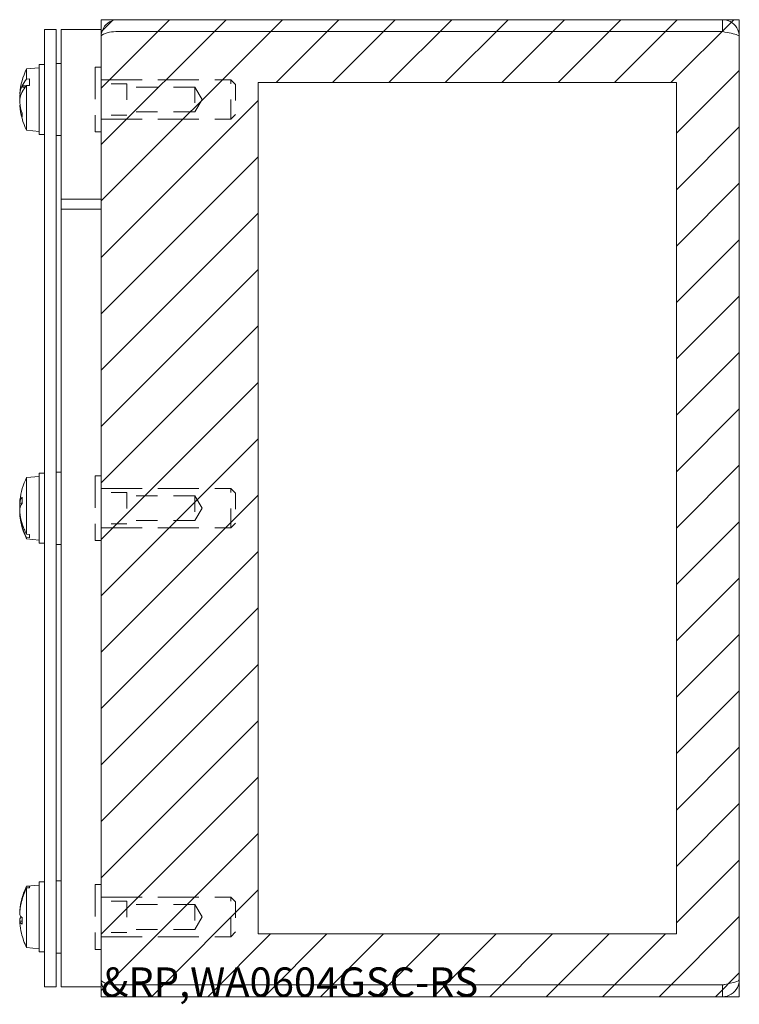
# Model space of a CAD drawing. Units: inches. Extents: x 2.2 to 49.9, y 1.9 to 30.
# Drawn here: x 22.2 to 26.7, y 14.8 to 21 of the extents above; entities that cross this region are included whole.
import ezdxf

# ---------------------------------------------------------------- set-up
doc = ezdxf.new("R2010")
doc.units = ezdxf.units.IN
doc.header["$LTSCALE"] = 3
doc.header["$MEASUREMENT"] = 0
doc.linetypes.add('DASHED', pattern=[0.2067, 0.1654, -0.0413])
for name, color, linetype, lineweight in [('Hatch (ANSI)', 7, 'Continuous', 5), ('Hidden (ANSI)', 7, 'DASHED', 15), ('Sketch Geometry (ANSI)', 7, 'Continuous', 20), ('Symbol (ANSI)', 7, 'Continuous', 18), ('Visible (ANSI)', 7, 'Continuous', 13)]:
    doc.layers.add(name, color=color, linetype=linetype, lineweight=lineweight)
doc.styles.add('MtXpl_Tahoma', font='tahoma.ttf')

msp = doc.modelspace()

# ---------------------------------------------------------------- hatches: boundary and pattern name
at = {"layer": 'Hatch (ANSI)'}
h = msp.add_hatch(dxfattribs=at)
h.set_pattern_fill('ANSI31', color=5, scale=2, style=0)
h.paths.add_polyline_path([(26.3138, 20.6219), (26.3138, 15.2843), (23.6917, 15.2843), (23.6917, 20.6219)], flags=0)
h.paths.add_polyline_path([(26.7075, 21.0156), (26.7075, 14.8906), (22.7075, 14.8906), (22.7075, 21.0156)])

# ---------------------------------------------------------------- linework, layer by layer
at = {"layer": 'Hidden (ANSI)', "ltscale": 0.404803}
for p, q in [((22.6695, 20.7186), (22.6695, 20.3126)), ((22.6695, 18.1561), (22.6695, 17.7501)), ((22.6695, 15.5936), (22.6695, 15.1876))]:
    msp.add_line(p, q, dxfattribs=at)
at = {"layer": 'Hidden (ANSI)', "ltscale": 0.024026}
for p, q in [((22.6695, 20.7186), (22.7075, 20.7186)), ((22.6695, 20.3126), (22.7075, 20.3126)), ((22.6695, 18.1561), (22.7075, 18.1561)), ((22.6695, 17.7501), (22.7075, 17.7501)), ((22.6695, 15.5936), (22.7075, 15.5936)), ((22.6695, 15.1876), (22.7075, 15.1876))]:
    msp.add_line(p, q, dxfattribs=at)
at = {"layer": 'Hidden (ANSI)', "ltscale": 0.516073}
for p, q in [((22.7075, 20.6396), (23.5205, 20.6396)), ((22.7075, 20.3916), (23.5205, 20.3916)), ((22.7075, 18.0771), (23.5205, 18.0771)), ((22.7075, 17.8291), (23.5205, 17.8291)), ((22.7075, 15.5146), (23.5205, 15.5146)), ((22.7075, 15.2666), (23.5205, 15.2666))]:
    msp.add_line(p, q, dxfattribs=at)
at = {"layer": 'Hidden (ANSI)', "ltscale": 0.24723}
for p, q in [((23.5205, 20.3916), (23.5205, 20.6396)), ((23.5205, 17.8291), (23.5205, 18.0771)), ((23.5205, 15.2666), (23.5205, 15.5146))]:
    msp.add_line(p, q, dxfattribs=at)
at = {"layer": 'Hidden (ANSI)', "ltscale": 0.026836}
for p, q in [((23.5505, 20.6096), (23.5205, 20.6396)), ((23.5505, 20.4216), (23.5205, 20.3916)), ((23.5505, 18.0471), (23.5205, 18.0771)), ((23.5505, 17.8591), (23.5205, 17.8291)), ((23.5505, 15.4846), (23.5205, 15.5146)), ((23.5505, 15.2966), (23.5205, 15.2666))]:
    msp.add_line(p, q, dxfattribs=at)
at = {"layer": 'Hidden (ANSI)', "ltscale": 0.12688}
for p, q in [((22.8695, 20.6136), (22.6695, 20.6136)), ((22.8695, 20.4176), (22.6695, 20.4176)), ((22.8695, 18.0511), (22.6695, 18.0511)), ((22.8695, 17.8551), (22.6695, 17.8551)), ((22.8695, 15.4886), (22.6695, 15.4886)), ((22.8695, 15.2926), (22.6695, 15.2926))]:
    msp.add_line(p, q, dxfattribs=at)
at = {"layer": 'Hidden (ANSI)', "ltscale": 0.19537}
for p, q in [((22.8695, 20.6136), (22.8695, 20.4176)), ((22.8695, 18.0511), (22.8695, 17.8551)), ((22.8695, 15.4886), (22.8695, 15.2926))]:
    msp.add_line(p, q, dxfattribs=at)
at = {"layer": 'Hidden (ANSI)', "ltscale": 0.269732}
for p, q in [((23.2945, 20.5936), (22.8695, 20.5936)), ((23.2945, 20.4376), (22.8695, 20.4376)), ((23.2945, 18.0311), (22.8695, 18.0311)), ((23.2945, 17.8751), (22.8695, 17.8751)), ((23.2945, 15.4686), (22.8695, 15.4686)), ((23.2945, 15.3126), (22.8695, 15.3126))]:
    msp.add_line(p, q, dxfattribs=at)
at = {"layer": 'Hidden (ANSI)', "ltscale": 0.155478}
for p, q in [((23.2945, 20.5936), (23.2945, 20.4376)), ((23.2945, 18.0311), (23.2945, 17.8751)), ((23.2945, 15.4686), (23.2945, 15.3126))]:
    msp.add_line(p, q, dxfattribs=at)
at = {"layer": 'Hidden (ANSI)', "ltscale": 0.057674}
for p, q in [((23.3413, 20.5156), (23.2945, 20.5936)), ((23.3413, 20.5156), (23.2945, 20.4376)), ((23.3413, 17.9531), (23.2945, 18.0311)), ((23.3413, 17.9531), (23.2945, 17.8751)), ((23.3413, 15.3906), (23.2945, 15.4686)), ((23.3413, 15.3906), (23.2945, 15.3126))]:
    msp.add_line(p, q, dxfattribs=at)
at = {"layer": 'Hidden (ANSI)', "ltscale": 0.187392}
for p, q in [((23.5505, 20.6096), (23.5505, 20.4216)), ((23.5505, 18.0471), (23.5505, 17.8591)), ((23.5505, 15.4846), (23.5505, 15.2966))]:
    msp.add_line(p, q, dxfattribs=at)
at = {"layer": 'Sketch Geometry (ANSI)', "color": 5}
for p, q in [((22.7075, 21.0156), (26.7075, 21.0156)), ((22.7075, 14.8906), (22.7075, 21.0156)), ((26.7075, 21.0156), (26.7075, 14.8906)), ((23.6917, 20.6219), (26.3138, 20.6219)), ((23.6917, 15.2843), (23.6917, 20.6219)), ((26.3138, 20.6219), (26.3138, 15.2843)), ((26.3138, 15.2843), (23.6917, 15.2843)), ((26.7075, 14.8906), (22.7075, 14.8906))]:
    msp.add_line(p, q, dxfattribs=at)
at = {"layer": 'Visible (ANSI)'}
for p, q in [((26.6022, 21.0156), (22.8127, 21.0156)), ((26.6022, 20.9416), (26.6022, 21.0156)), ((22.3515, 20.9531), (22.4255, 20.9531)), ((22.3515, 20.9531), (22.3515, 14.9531)), ((22.4255, 14.9531), (22.4255, 20.9531)), ((22.4575, 20.9531), (22.7075, 20.9531)), ((22.4575, 19.8281), (22.4575, 20.9531)), ((22.7075, 19.8281), (22.7075, 20.9531)), ((26.6022, 20.9416), (22.8127, 20.9416)), ((22.8127, 20.9409), (26.6022, 20.9409)), ((22.7075, 20.9104), (22.7075, 20.9104)), ((26.7075, 20.9104), (26.7075, 14.9959)), ((22.4255, 20.7416), (22.4575, 20.7416)), ((22.2405, 20.7078), (22.3185, 20.7146)), ((22.2405, 20.6432), (22.2405, 20.7078)), ((22.3185, 20.7339), (22.3185, 20.2964)), ((22.3185, 20.7339), (22.3515, 20.7339)), ((22.2405, 20.6432), (22.258, 20.6441)), ((22.258, 20.6038), (22.258, 20.6441)), ((22.2139, 20.5947), (22.2107, 20.5964)), ((22.2121, 20.6), (22.2379, 20.6)), ((22.2171, 20.5929), (22.232, 20.5929)), ((22.2171, 20.5929), (22.2287, 20.5887)), ((22.258, 20.6038), (22.2405, 20.6029)), ((22.2405, 20.3224), (22.2405, 20.6029)), ((22.197, 20.55), (22.2059, 20.5492)), ((22.197, 20.4803), (22.1997, 20.4805)), ((22.2119, 20.4315), (22.2119, 20.4078)), ((22.2405, 20.3224), (22.3185, 20.3156)), ((22.3185, 20.2964), (22.3515, 20.2964)), ((22.4255, 20.2886), (22.4575, 20.2886)), ((22.4575, 19.8911), (22.7075, 19.8911)), ((22.4575, 14.9531), (22.4575, 19.8911)), ((22.7075, 14.9531), (22.7075, 19.8911)), ((22.4575, 19.8281), (22.7075, 19.8281)), ((22.2405, 18.1458), (22.3185, 18.1526)), ((22.3185, 18.1719), (22.3185, 17.7344)), ((22.3185, 18.1719), (22.3515, 18.1719)), ((22.4255, 18.1796), (22.4575, 18.1796)), ((22.2405, 17.79), (22.2405, 18.1458)), ((22.1971, 17.9857), (22.2119, 17.9844)), ((22.2119, 18.0215), (22.2119, 17.9821)), ((22.1971, 17.9205), (22.1984, 17.9206)), ((22.2107, 17.8424), (22.2139, 17.8449)), ((22.2121, 17.8374), (22.2187, 17.8374)), ((22.2405, 17.79), (22.258, 17.7886)), ((22.258, 17.7681), (22.258, 17.7886)), ((22.258, 17.7681), (22.2405, 17.7695)), ((22.2405, 17.7604), (22.2405, 17.7695)), ((22.2405, 17.7604), (22.3185, 17.7536)), ((22.3185, 17.7344), (22.3515, 17.7344)), ((22.4255, 17.7266), (22.4575, 17.7266)), ((22.4255, 15.6176), (22.4575, 15.6176)), ((22.2405, 15.5838), (22.3185, 15.5906)), ((22.2405, 15.5831), (22.258, 15.5846)), ((22.2405, 15.5831), (22.2405, 15.5838)), ((22.258, 15.5742), (22.2405, 15.5727)), ((22.2405, 15.1984), (22.2405, 15.5727)), ((22.258, 15.5742), (22.258, 15.5846)), ((22.3185, 15.6099), (22.3185, 15.1724)), ((22.3185, 15.6099), (22.3515, 15.6099)), ((22.2129, 15.5033), (22.2107, 15.5051)), ((22.2121, 15.5103), (22.2151, 15.5103)), ((22.1972, 15.4188), (22.1972, 15.4188)), ((22.2119, 15.3879), (22.2119, 15.3451)), ((22.1972, 15.3634), (22.2119, 15.3647)), ((22.2405, 15.1984), (22.3185, 15.1916)), ((22.3185, 15.1724), (22.3515, 15.1724)), ((22.4255, 15.1646), (22.4575, 15.1646)), ((22.3515, 14.9531), (22.4255, 14.9531)), ((22.4575, 14.9531), (22.7075, 14.9531)), ((22.7075, 14.9959), (22.7075, 14.9959)), ((26.6022, 14.9653), (22.8127, 14.9653)), ((26.6022, 14.9646), (22.8127, 14.9646)), ((26.6022, 14.9646), (26.6022, 14.8906)), ((22.8127, 14.8906), (26.6022, 14.8906))]:
    msp.add_line(p, q, dxfattribs=at)
for centre, radius, start, end in [((22.8127, 20.9104), 0.0313, 90, 102.78376), ((22.6305, 20.5151), 0.435, 153.7081, 174.97047), ((22.6305, 20.5151), 0.435, 185.02953, 206.2919), ((22.6305, 17.9531), 0.435, 153.7081, 173.3805), ((22.6305, 17.9531), 0.435, 186.6195, 206.2919), ((22.6305, 15.3911), 0.435, 153.7081, 166.30567), ((22.6305, 15.3911), 0.435, 193.69433, 206.2919), ((22.8127, 14.9959), 0.0313, 257.21624, 270)]:
    msp.add_arc(centre, radius, start, end, dxfattribs=at)
for centre, major_axis, ratio, start_param, end_param in [((22.6305, 20.5314), (-0.4345, 0), 0.583163, 5.826469, 6.009268), ((22.6289, 20.5006), (-0.4321, 0.0468), 0.586913, 6.084884, 6.262006), ((22.6289, 20.5302), (-0.4323, -0.0449), 0.53769, 5.965599, 6.142721), ((22.6305, 20.52), (-0.4349, 0), 0.671532, 6.005906, 6.01842), ((22.6305, 20.5092), (-0.4349, 0), 0.447414, 6.005906, 6.01842), ((22.6305, 20.4983), (-0.4345, 0), 0.545954, 5.826469, 6.009268), ((22.6289, 20.5257), (-0.4299, -0.0638), 0.804946, 6.032357, 6.079574), ((22.6289, 20.5045), (-0.4299, 0.0638), 0.804946, 0.203611, 0.39457), ((22.6289, 20.5248), (-0.429, -0.0695), 0.838626, 6.23272, 6.42368), ((22.6289, 17.9371), (-0.4326, 0.0423), 0.446047, 6.0512, 6.242159), ((22.6289, 17.9461), (-0.4243, 0.0943), 0.915852, 0.094641, 0.116267), ((22.6289, 17.9611), (-0.4265, -0.0833), 0.890756, 6.00426, 6.026219), ((22.6289, 17.9696), (-0.4327, -0.0412), 0.391942, 5.970303, 6.161262), ((22.6289, 17.9366), (-0.4327, 0.0412), 0.391942, 0.121924, 0.14355), ((22.6289, 17.9451), (-0.4265, 0.0833), 0.890756, 0.256966, 0.434088), ((22.6289, 17.9602), (-0.4243, -0.0943), 0.915852, 6.166918, 6.34404), ((22.6305, 17.9567), (-0.4349, 0), 0.841626, 0.264765, 0.277279), ((22.6305, 17.9512), (-0.4349, 0), 0.955894, 0.264765, 0.277279), ((22.6305, 17.962), (-0.4345, 0), 0.897445, 0.273918, 0.456716), ((22.6305, 17.9451), (-0.4345, 0), 0.916416, 0.273918, 0.456716), ((22.6305, 15.3949), (-0.4345, 0), 0.98163, 5.826469, 6.009268), ((22.6305, 15.3864), (-0.4345, 0), 0.972032, 5.826469, 6.009268), ((22.6289, 15.3878), (-0.3923, 0.187), 0.979273, 0.174982, 0.352104), ((22.6289, 15.3955), (0.4087, 0.1477), 0.966576, 2.543692, 2.720814), ((22.6305, 15.3916), (-0.4349, 0), 0.996935, 6.005906, 6.01842), ((22.6305, 15.3888), (-0.4349, 0), 0.939126, 6.005906, 6.01842), ((22.6289, 15.3735), (-0.4329, 0.0385), 0.182834, 0.100913, 0.291872), ((22.6289, 15.4087), (-0.4329, -0.0385), 0.182834, 6.031835, 6.182272), ((22.6289, 15.4085), (-0.4329, -0.039), 0.24111, 0.062905, 0.253864), ((22.6289, 15.3944), (-0.3923, -0.187), 0.979273, 5.931081, 6.081518)]:
    msp.add_ellipse(centre, major_axis=major_axis, ratio=ratio, start_param=start_param, end_param=end_param, dxfattribs=at)
for points, knots in [([(22.8127, 21.0156), (22.7759, 21.0156), (22.7397, 20.9947), (22.7214, 20.9627), (22.7123, 20.9468), (22.7075, 20.9286), (22.7075, 20.9104)], [0, 0, 0, 0, 1.050651, 1.050651, 1.050651, 1.570796, 1.570796, 1.570796, 1.570796]), ([(26.7075, 20.9104), (26.7075, 20.9488), (26.6846, 20.9863), (26.6504, 21.0039), (26.6356, 21.0116), (26.6189, 21.0156), (26.6022, 21.0156)], [0, 0, 0, 0, 1.095058, 1.095058, 1.095058, 1.570796, 1.570796, 1.570796, 1.570796]), ([(22.7075, 20.9097), (22.7075, 20.9206), (22.7284, 20.9313), (22.7604, 20.9368), (22.7763, 20.9395), (22.7945, 20.9409), (22.8127, 20.9409)], [-1.570796, -1.570796, -1.570796, -1.570796, -0.520146, -0.520146, -0.520146, 0, 0, 0, 0]), ([(26.616, 20.9382), (26.6126, 20.94), (26.6089, 20.9412), (26.605, 20.9415), (26.604, 20.9416), (26.6031, 20.9416), (26.6022, 20.9416)], [1.1074378, 1.1074378, 1.1074378, 1.1074378, 1.4834748, 1.4834748, 1.4834748, 1.5707963, 1.5707963, 1.5707963, 1.5707963]), ([(26.6022, 20.9409), (26.6406, 20.9338), (26.6782, 20.9267), (26.6958, 20.9196), (26.7034, 20.9165), (26.7075, 20.9134), (26.7075, 20.9104)], [0, 0, 0, 0, 1.095058, 1.095058, 1.095058, 1.570796, 1.570796, 1.570796, 1.570796]), ([(22.2171, 20.5929), (22.2162, 20.5932), (22.2153, 20.5936), (22.2144, 20.5943), (22.2141, 20.5945), (22.2139, 20.5947)], [0.08123708, 0.08123708, 0.08123708, 0.08123708, 0.08845387, 0.08845387, 0.09142298, 0.09142298, 0.09142298, 0.09142298]), ([(22.1975, 20.5528), (22.1973, 20.5517), (22.1972, 20.5508), (22.197, 20.5499), (22.197, 20.5499), (22.1969, 20.5504), (22.197, 20.5511), (22.1971, 20.5525), (22.1971, 20.5528), (22.1972, 20.5533)], [0, 0, 0, 0, 0.0141483, 0.0141483, 0.0282966, 0.0282966, 0.04243521, 0.04243521, 0.04712423, 0.04712423, 0.04712423, 0.04712423]), ([(22.1975, 20.5331), (22.1973, 20.5316), (22.1972, 20.5298), (22.197, 20.526), (22.197, 20.524), (22.1969, 20.5203), (22.197, 20.5184), (22.1971, 20.5162), (22.1971, 20.5156), (22.1972, 20.5151)], [0, 0, 0, 0, 0.0141483, 0.0141483, 0.0282966, 0.0282966, 0.04243521, 0.04243521, 0.04712423, 0.04712423, 0.04712423, 0.04712423]), ([(22.1975, 20.4971), (22.1973, 20.4986), (22.1972, 20.5004), (22.197, 20.5042), (22.197, 20.5063), (22.1969, 20.5099), (22.197, 20.5118), (22.1971, 20.5152), (22.1973, 20.5167), (22.1974, 20.5179), (22.1975, 20.5181), (22.1975, 20.5183)], [0, 0, 0, 0, 0.0141483, 0.0141483, 0.0282966, 0.0282966, 0.04243521, 0.04243521, 0.05657382, 0.05657382, 0.05880976, 0.05880976, 0.05880976, 0.05880976]), ([(22.197, 20.4803), (22.197, 20.4803), (22.197, 20.4802), (22.1969, 20.4798), (22.197, 20.4791), (22.1971, 20.4771), (22.1973, 20.4757), (22.1974, 20.474), (22.1975, 20.4737), (22.1975, 20.4735)], [0.02260111, 0.02260111, 0.02260111, 0.02260111, 0.0282966, 0.0282966, 0.04243521, 0.04243521, 0.05657382, 0.05657382, 0.05880976, 0.05880976, 0.05880976, 0.05880976]), ([(22.1975, 17.9873), (22.1973, 17.9865), (22.1972, 17.9859), (22.197, 17.9856), (22.197, 17.9859), (22.1969, 17.9871), (22.197, 17.9881), (22.1971, 17.9906), (22.1973, 17.9922), (22.1974, 17.9941), (22.1975, 17.9944), (22.1975, 17.9947)], [0, 0, 0, 0, 0.0141483, 0.0141483, 0.0282966, 0.0282966, 0.04243521, 0.04243521, 0.05657382, 0.05657382, 0.05880976, 0.05880976, 0.05880976, 0.05880976]), ([(22.1975, 17.9771), (22.1973, 17.9754), (22.1972, 17.9735), (22.197, 17.9696), (22.197, 17.9676), (22.1969, 17.9641), (22.197, 17.9623), (22.1971, 17.9593), (22.1973, 17.9581), (22.1974, 17.9571), (22.1975, 17.957), (22.1975, 17.9569)], [0, 0, 0, 0, 0.0141483, 0.0141483, 0.0282966, 0.0282966, 0.04243521, 0.04243521, 0.05657382, 0.05657382, 0.05880976, 0.05880976, 0.05880976, 0.05880976]), ([(22.1975, 17.9291), (22.1973, 17.9308), (22.1972, 17.9327), (22.197, 17.9367), (22.197, 17.9387), (22.1969, 17.9422), (22.197, 17.9439), (22.1971, 17.9469), (22.1973, 17.9481), (22.1974, 17.9491), (22.1975, 17.9492), (22.1975, 17.9494)], [0, 0, 0, 0, 0.0141483, 0.0141483, 0.0282966, 0.0282966, 0.04243521, 0.04243521, 0.05657382, 0.05657382, 0.05880976, 0.05880976, 0.05880976, 0.05880976]), ([(22.1971, 17.9205), (22.197, 17.9205), (22.197, 17.9202), (22.1969, 17.9191), (22.197, 17.9182), (22.1971, 17.9156), (22.1973, 17.914), (22.1974, 17.9121), (22.1975, 17.9118), (22.1975, 17.9115)], [0.01669925, 0.01669925, 0.01669925, 0.01669925, 0.0282966, 0.0282966, 0.04243521, 0.04243521, 0.05657382, 0.05657382, 0.05880976, 0.05880976, 0.05880976, 0.05880976]), ([(22.2139, 17.8449), (22.2141, 17.8452), (22.2144, 17.8455), (22.2149, 17.846), (22.2152, 17.8462), (22.2155, 17.8464)], [0.050128593, 0.050128593, 0.050128593, 0.050128593, 0.053097707, 0.053097707, 0.055664987, 0.055664987, 0.055664987, 0.055664987]), ([(22.1975, 15.4309), (22.1973, 15.4291), (22.1972, 15.4272), (22.197, 15.4239), (22.197, 15.4225), (22.1969, 15.4204), (22.197, 15.4196), (22.1971, 15.4189), (22.1972, 15.4188), (22.1972, 15.4188)], [0, 0, 0, 0, 0.0141483, 0.0141483, 0.0282966, 0.0282966, 0.04243521, 0.04243521, 0.04980504, 0.04980504, 0.04980504, 0.04980504]), ([(22.1975, 15.4038), (22.1973, 15.4042), (22.1972, 15.4049), (22.197, 15.4071), (22.197, 15.4085), (22.1969, 15.4116), (22.197, 15.4134), (22.1971, 15.4173), (22.1973, 15.4193), (22.1974, 15.4214), (22.1975, 15.4217), (22.1975, 15.422)], [0, 0, 0, 0, 0.0141483, 0.0141483, 0.0282966, 0.0282966, 0.04243521, 0.04243521, 0.05657382, 0.05657382, 0.05880976, 0.05880976, 0.05880976, 0.05880976]), ([(22.1975, 15.3784), (22.1973, 15.378), (22.1972, 15.3773), (22.197, 15.3751), (22.197, 15.3737), (22.1969, 15.3706), (22.197, 15.3688), (22.1971, 15.3657), (22.1972, 15.3646), (22.1972, 15.3634)], [0, 0, 0, 0, 0.0141483, 0.0141483, 0.0282966, 0.0282966, 0.04243521, 0.04243521, 0.05081995, 0.05081995, 0.05081995, 0.05081995]), ([(22.1975, 15.3514), (22.1973, 15.3532), (22.1972, 15.355), (22.197, 15.3583), (22.197, 15.3598), (22.1969, 15.3619), (22.197, 15.3627), (22.1971, 15.3635), (22.1973, 15.3635), (22.1974, 15.3631), (22.1975, 15.3631), (22.1975, 15.363)], [0, 0, 0, 0, 0.0141483, 0.0141483, 0.0282966, 0.0282966, 0.04243521, 0.04243521, 0.05657382, 0.05657382, 0.05880976, 0.05880976, 0.05880976, 0.05880976]), ([(22.8127, 14.9653), (22.7759, 14.9653), (22.7397, 14.9715), (22.7214, 14.981), (22.7123, 14.9857), (22.7075, 14.9912), (22.7075, 14.9966)], [0, 0, 0, 0, 1.050651, 1.050651, 1.050651, 1.570796, 1.570796, 1.570796, 1.570796]), ([(22.7075, 14.9959), (22.7075, 14.959), (22.7284, 14.9229), (22.7604, 14.9045), (22.7763, 14.8955), (22.7945, 14.8906), (22.8127, 14.8906)], [-1.570796, -1.570796, -1.570796, -1.570796, -0.520146, -0.520146, -0.520146, 0, 0, 0, 0]), ([(26.7075, 14.9959), (26.7075, 14.9888), (26.6846, 14.9817), (26.6504, 14.9746), (26.6356, 14.9715), (26.6189, 14.9684), (26.6022, 14.9653)], [0, 0, 0, 0, 1.095058, 1.095058, 1.095058, 1.570796, 1.570796, 1.570796, 1.570796]), ([(26.6022, 14.8906), (26.6406, 14.8906), (26.6782, 14.9135), (26.6958, 14.9477), (26.7034, 14.9625), (26.7075, 14.9792), (26.7075, 14.9959)], [0, 0, 0, 0, 1.095058, 1.095058, 1.095058, 1.570796, 1.570796, 1.570796, 1.570796]), ([(26.616, 14.9681), (26.6126, 14.9663), (26.6089, 14.9651), (26.605, 14.9647), (26.604, 14.9647), (26.6031, 14.9646), (26.6022, 14.9646)], [1.1074378, 1.1074378, 1.1074378, 1.1074378, 1.4834748, 1.4834748, 1.4834748, 1.5707963, 1.5707963, 1.5707963, 1.5707963])]:
    msp.add_open_spline(points, degree=3, knots=knots, dxfattribs=at)
for points in [[(22.2123, 20.4056), (22.212, 20.4063), (22.2119, 20.4071), (22.2119, 20.4078)], [(22.2119, 18.0215), (22.2119, 18.0218), (22.212, 18.0223), (22.2123, 18.0226)], [(22.2123, 15.3445), (22.212, 15.3447), (22.2119, 15.3449), (22.2119, 15.3451)]]:
    msp.add_open_spline(points, degree=3, dxfattribs=at)

# ---------------------------------------------------------------- texts
at = {"layer": 'Symbol (ANSI)', "color": 1, "style": 'MtXpl_Tahoma'}
msp.add_text('&RP,WA0604GSC-RS', height=0.183678, dxfattribs=at).set_placement((22.7075, 14.8906))

doc.saveas('drawing.dxf')
